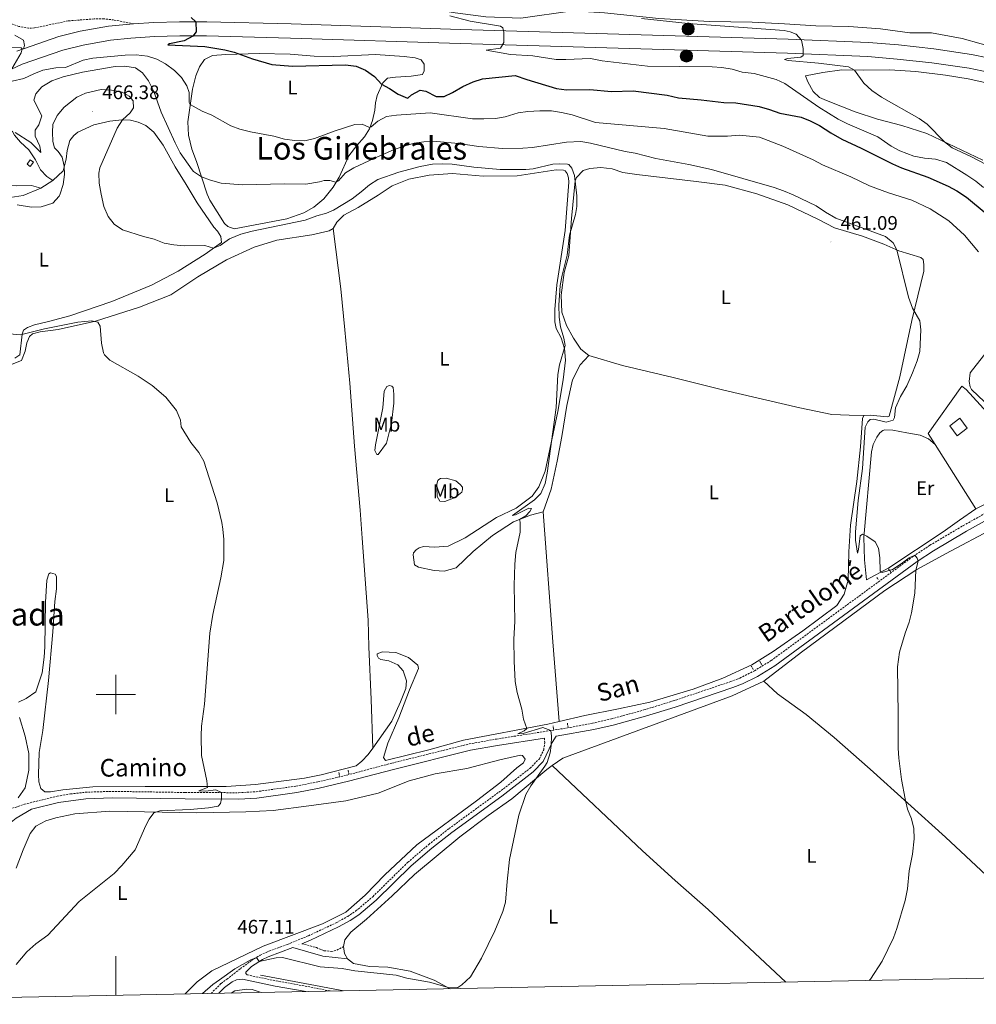
# Model space of a CAD drawing. Units: metres. Extents: x 633991 to 638503, y 4722395 to 4725452.
# Drawn here: x 636951 to 637438, y 4722842 to 4723343 of the extents above; entities that cross this region are included whole.
import ezdxf
from ezdxf.enums import TextEntityAlignment as Align

# ---------------------------------------------------------------- set-up
doc = ezdxf.new("R2010")
doc.units = ezdxf.units.M
doc.header["$MEASUREMENT"] = 0
doc.linetypes.add('TRAZOS', pattern=[0.75, 0.5, -0.25])
doc.linetypes.add('TRAZOSX2', pattern=[1.5, 1, -0.5])
for name, color, linetype, lineweight in [('Carátula', 7, 'Continuous', 5), ('Level 15', 1, 'Continuous', 0), ('Level 16', 5, 'Continuous', 0), ('Level 20', 19, 'Continuous', 0), ('Level 21', 1, 'TRAZOS', 0), ('Level 36', 92, 'Continuous', 0), ('Level 37', 92, 'Continuous', 0), ('Level 4', 36, 'Continuous', 30), ('Level 41', 39, 'Continuous', 0), ('Level 44', 19, 'Continuous', 0), ('Level 45', 7, 'Continuous', 0), ('Level 5', 36, 'Continuous', 0), ('Level 52', 1, 'Continuous', 13), ('Level 54', 13, 'Continuous', 0), ('Level 61', 19, 'Continuous', 0), ('Level 63', 7, 'Continuous', 0), ('Level 7', 19, 'Continuous', 0)]:
    doc.layers.add(name, color=color, linetype=linetype, lineweight=lineweight)
doc.styles.add('Arial', font='ARIAL.TTF', dxfattribs={"height": 0.2})

# ---------------------------------------------------------------- blocks, each defined once
blk = doc.blocks.new('5HITCA')
at = {"layer": 'Carátula', "linetype": 'Continuous', "lineweight": 5}
h = blk.add_hatch(color=1, dxfattribs=at)
edge = h.paths.add_edge_path()
edge.add_arc((0, 0), 3.1, 0.0011, 360.0011)
at = {"layer": 'Carátula', "color": 250, "linetype": 'Continuous', "lineweight": 5}
blk.add_circle((0, 0, 0), 3.1, dxfattribs=at)
blk = doc.blocks.new('5PATER')
at = {"layer": 'Carátula', "linetype": 'Continuous', "lineweight": 5}
h = blk.add_hatch(color=250, dxfattribs=at)
edge = h.paths.add_edge_path()
edge.add_ellipse((0, 0), major_axis=(-1.33, -1.34), ratio=0.999422, start_angle=0, end_angle=360)

msp = doc.modelspace()

# ---------------------------------------------------------------- linework, layer by layer
at = {"layer": 'Level 15', "color": 1, "linetype": 'Continuous', "lineweight": 0}
msp.add_polyline3d([(636954.8, 4723269.9, 464.17), (636956.42, 4723272.09, 464.17), (636958.03, 4723270.89, 464.17), (636956.42, 4723268.71, 464.17), (636954.8, 4723269.9, 464.17)], dxfattribs=at)
at = {"layer": 'Level 15', "linetype": 'Continuous', "lineweight": 13}
msp.add_polyline3d([(637424.25, 4723136.68, 459.44), (637429.33, 4723140.57, 459.44), (637433.13, 4723135.61, 459.44), (637428.04, 4723131.72, 459.44), (637424.25, 4723136.68, 459.44)], dxfattribs=at)
at = {"layer": 'Level 16', "color": 5, "linetype": 'Continuous', "lineweight": 0, "ltscale": 0.5}
msp.add_line((637073.54, 4722857.11, 463.12), (637116.06, 4722849.2, 460.24), dxfattribs=at)
at = {"layer": 'Level 16', "color": 1, "linetype": 'Continuous', "lineweight": 13, "ltscale": 0.5}
msp.add_polyline3d([(637416.8, 4723127.3, 457.81), (637413.24, 4723132.86, 459.12), (637430.37, 4723156.95, 458.91), (637432.64, 4723155.19, 458.91)], dxfattribs=at)
at = {"layer": 'Level 20', "color": 19, "linetype": 'Continuous', "lineweight": 0, "ltscale": 0.5}
msp.add_line((637437.6, 4723094.5, 457.97), (637416.8, 4723127.3, 457.81), dxfattribs=at)
msp.add_polyline3d([(637432.64, 4723155.19, 457.39), (637448.63, 4723137.79, 456.44), (637466.76, 4723111.84, 456.18), (637447.38, 4723099.44, 457.18), (637437.6, 4723094.5, 457.97)], dxfattribs=at)
at = {"layer": 'Level 21', "color": 1, "linetype": 'TRAZOS', "lineweight": 0}
for p, q in [((637393.17, 4723063.89, 460.26), (637394.41, 4723062.24, 460.26)), ((637387.16, 4723059.51, 460.34), (637388.04, 4723058.31, 460.34)), ((637324.32, 4723012.73, 462.44), (637323.25, 4723014.57, 462.44)), ((637327.58, 4723016.93, 462.44), (637328.59, 4723015.23, 462.34)), ((637222.64, 4722982.15, 465.07), (637222.54, 4722984, 464.86)), ((637229.72, 4722985.43, 464.76), (637230.09, 4722983.52, 464.76)), ((637113.45, 4722960.29, 468.54), (637113.78, 4722958.41, 468.54)), ((637118.14, 4722961.48, 468.49), (637118.54, 4722959.67, 468.49))]:
    msp.add_line(p, q, dxfattribs=at)
at = {"layer": 'Level 21', "color": 19, "linetype": 'TRAZOSX2', "lineweight": 0}
for points in [[(637008.98, 4723341.34, 451.76), (636998.85, 4723343.33, 452.12), (636993.89, 4723343.87, 452.35), (636988.88, 4723343.83, 452.63), (636975.71, 4723342.85, 453.36), (636958.63, 4723339.23, 454.54), (636955.61, 4723339.15, 454.65), (636950.68, 4723339.99, 454.65), (636945.48, 4723341.91, 454.63), (636935.83, 4723347.48, 453.47), (636921.73, 4723356.49, 452.01), (636901.88, 4723369.36, 451.12)], [(636947.32, 4722942.08, 472.95), (636953.42, 4722944.18, 472.72), (636970.09, 4722948.2, 472.08), (636976.97, 4722949.38, 471.85), (636984.49, 4722950.25, 471.59), (636998.02, 4722950.71, 471.17), (637035.28, 4722950.12, 470.58), (637062.38, 4722950.01, 469.74), (637071.36, 4722950.53, 469.47), (637091.59, 4722953.35, 468.9), (637102.77, 4722955.55, 468.58), (637117.63, 4722959.01, 468.16), (637140.38, 4722965.06, 467.18), (637179.75, 4722974.82, 466.01), (637193.66, 4722977.32, 465.7), (637229.74, 4722982.99, 464.8), (637242.47, 4722985.36, 464.55), (637252.22, 4722987.61, 464.33), (637268.62, 4722992.12, 463.91), (637283.54, 4722996.72, 463.45), (637312.82, 4723006.57, 462.5), (637317.48, 4723008.38, 462.43), (637324.89, 4723012.09, 462.34), (637333.43, 4723017.29, 461.96), (637405.85, 4723070.43, 460.03), (637414.21, 4723075.92, 459.76), (637431.13, 4723085.94, 458.86), (637449.16, 4723096.03, 457.49)], [(637048.49, 4722847.86, 463.11), (637053.55, 4722852.98, 463.53), (637056.46, 4722855.08, 463.69), (637063.34, 4722860.48, 463.9), (637069.16, 4722864.71, 464.63), (637073.39, 4722867.32, 465.27), (637076.47, 4722868.77, 465.69), (637087.17, 4722872.78, 466.74), (637097.97, 4722877.2, 467.37), (637112.16, 4722883.83, 467.45), (637117.97, 4722887.09, 467.53), (637122.14, 4722889.85, 467.47), (637130.72, 4722897.1, 467.17), (637148.55, 4722914.6, 466.44), (637159.19, 4722923.65, 465.96), (637169.5, 4722931.76, 465.58), (637194.82, 4722950.24, 465.26), (637210.73, 4722962.49, 465.05), (637215.46, 4722967.28, 465.05), (637217.67, 4722971.8, 465.05), (637218.19, 4722975.5, 465.05), (637218.06, 4722977.84, 465.1)], [(637094.55, 4722873.17, 467.12), (637102.05, 4722871.18, 466.91), (637105.88, 4722869.62, 466.85), (637109.52, 4722869.21, 466.91), (637112.44, 4722869.87, 466.91), (637115.77, 4722871.67, 466.73)], [(637066.78, 4722857.28, 463.66), (637081.5, 4722854.22, 463.02), (637096.23, 4722851.62, 461.84), (637109.25, 4722849.06, 460.96)]]:
    msp.add_polyline3d(points, dxfattribs=at)
at = {"layer": 'Level 21', "color": 19, "linetype": 'Continuous', "lineweight": 13}
for points in [[(637008.98, 4723341.34, 451.76), (636996.18, 4723340.09, 452.26), (636981.81, 4723337.54, 453.08), (636970.93, 4723334.86, 453.74), (636953.04, 4723328.69, 455.04)], [(637451.96, 4723322.38, 437.22), (637435.38, 4723325.78, 437.64), (637416.13, 4723328.63, 437.88), (637398.17, 4723330.58, 438.46), (637383.01, 4723331.81, 438.79), (637342.06, 4723333.56, 440.26), (637175.31, 4723338.49, 445.77), (637089.1, 4723341.3, 448.15), (637046.27, 4723342.43, 449.71), (637032.43, 4723342.44, 450.45), (637019.3, 4723342.01, 451.27), (637008.98, 4723341.34, 451.76)], [(637450.35, 4723315.38, 436.97), (637434.13, 4723318.7, 437.31), (637415.22, 4723321.51, 437.72), (637397.49, 4723323.43, 438.46), (637382.57, 4723324.63, 438.79), (637341.8, 4723326.38, 440.26), (637175.09, 4723331.31, 445.77), (637088.89, 4723334.12, 448.15), (637046.17, 4723335.25, 449.71), (637032.55, 4723335.26, 450.29), (637019.65, 4723334.83, 450.86), (637007.57, 4723334.05, 451.27), (636997.18, 4723332.97, 451.85), (636983.3, 4723330.51, 452.59), (636972.96, 4723327.96, 453.08), (636952.23, 4723320.81, 454.56), (636941.47, 4723315.76, 455.13), (636931.79, 4723310.53, 455.87), (636921.01, 4723303.92, 456.53), (636910.92, 4723297.06, 457.43), (636901.82, 4723290.15, 458.26), (636895.22, 4723284.33, 458.75)], [(636953.04, 4723328.69, 455.04), (636949.53, 4723327.48, 455.3)]]:
    msp.add_polyline3d(points, dxfattribs=at)
at = {"layer": 'Level 21', "color": 19, "linetype": 'Continuous', "lineweight": 0}
for points in [[(636948.53, 4723335.63, 454.84), (636952.98, 4723333.01, 454.89), (636953.46, 4723330.29, 454.89), (636953.04, 4723328.69, 455.04)], [(637094.55, 4722873.17, 467.12), (637098.94, 4722874.97, 467.37), (637113.27, 4722881.67, 467.45), (637119.24, 4722885.02, 467.53), (637123.6, 4722887.9, 467.47), (637132.36, 4722895.3, 467.17), (637150.19, 4722912.81, 466.44), (637160.73, 4722921.77, 465.96), (637170.97, 4722929.82, 465.58), (637196.29, 4722948.3, 465.26), (637212.34, 4722960.67, 465.05), (637217.47, 4722965.86, 465.05), (637222.06, 4722975.65, 464.94), (637224.07, 4722978.87, 464.97), (637243.14, 4722982.15, 464.55), (637253.02, 4722984.43, 464.33), (637269.54, 4722988.97, 463.91), (637284.55, 4722993.6, 463.45), (637313.95, 4723003.49, 462.5), (637318.81, 4723005.39, 462.43), (637326.48, 4723009.22, 462.34), (637335.26, 4723014.56, 461.96), (637407.72, 4723067.74, 460.03), (637415.95, 4723073.14, 459.76), (637432.77, 4723083.1, 458.86), (637450.73, 4723093.15, 457.49)], [(636927.49, 4722862.97, 471.75), (636930.41, 4722870.35, 472.07), (636933.4, 4722883.66, 472.53), (636938.24, 4722924.37, 473.08), (636940.61, 4722928.75, 473.08), (636944.25, 4722933.01, 473.08), (636949.24, 4722937.11, 473.06), (636957.06, 4722941.69, 472.61), (636970.75, 4722944.99, 472.08), (636984.73, 4722946.98, 471.59), (636998.05, 4722947.43, 471.17), (637035.25, 4722946.84, 470.58), (637062.47, 4722946.73, 469.74), (637071.68, 4722947.26, 469.47), (637092.13, 4722950.12, 468.9), (637103.46, 4722952.34, 468.58), (637118.42, 4722955.83, 468.16), (637141.2, 4722961.88, 467.18), (637180.44, 4722971.61, 466.01), (637194.2, 4722974.09, 465.7), (637218.06, 4722977.84, 465.1)], [(637117.79, 4722865.47, 466.84), (637105.31, 4722866.85, 466.73), (637089.95, 4722871.29, 466.85), (637077.42, 4722866.53, 465.69), (637074.55, 4722865.18, 465.27), (637069.02, 4722861.61, 464.44), (637066.07, 4722858.63, 463.97), (637066.08, 4722857.92, 463.86), (637066.78, 4722857.28, 463.66)], [(637052.3, 4722847.94, 463.28), (637055.29, 4722850.95, 463.53), (637059.14, 4722853.72, 463.76), (637061.39, 4722854.71, 463.76), (637064.4, 4722855.05, 463.76), (637081, 4722851.6, 463.02), (637095.74, 4722849, 461.84), (637096.7, 4722848.81, 461.77)]]:
    msp.add_polyline3d(points, dxfattribs=at)
at = {"layer": 'Level 36', "color": 92, "linetype": 'Continuous', "lineweight": 0}
msp.add_line((636961.83, 4723257.74, 464.33), (636967.96, 4723261.57, 464.49), dxfattribs=at)
for points in [[(637449.91, 4723328.44, 435.99), (637430.59, 4723333.85, 436.24), (637414.96, 4723336.69, 436.49), (637403.89, 4723336.73, 436.81), (637389.07, 4723338.83, 437.14), (637372.93, 4723340.04, 437.14), (637356.15, 4723340.25, 437.8), (637340.22, 4723341.31, 437.8), (637323.83, 4723342.17, 438.54), (637302.12, 4723342.59, 439.12), (637276.22, 4723344.13, 439.44), (637248.55, 4723346.93, 440.27), (637232.38, 4723347.96, 441.33), (637206.08, 4723344.16, 442.98), (637188.3, 4723344.84, 443.8), (637172.57, 4723346.98, 444.29), (637161.23, 4723348.76, 444.29), (637148.65, 4723352.72, 443.88), (637108.5, 4723359.04, 443.06), (637077.81, 4723362.06, 443.72), (637075.18, 4723363.15, 443.72), (637074.73, 4723363.67, 443.72)], [(637046.36, 4723254.68, 461.07), (637040.94, 4723271.19, 459.07), (637038.61, 4723277.61, 458.5), (637036.91, 4723284.65, 457.81), (637036.67, 4723291.44, 456.71), (637037.71, 4723299.84, 455.13), (637039.05, 4723308.11, 453.19), (637040.63, 4723314.83, 452.34), (637042.54, 4723319.38, 451.5), (637045.03, 4723323.15, 451.08), (637049.14, 4723325.17, 450.71), (637055.86, 4723325.75, 450.45), (637072.85, 4723326.27, 449.4), (637088.74, 4723325.92, 448.98), (637100.87, 4723324.88, 449.19), (637110.84, 4723324.71, 448.87), (637132.09, 4723325.7, 448.35), (637146.65, 4723324.66, 446.77), (637152.35, 4723324.04, 446.77), (637155.26, 4723323.08, 446.77), (637156.88, 4723320.75, 446.82), (637156.93, 4723317.39, 446.93), (637155.96, 4723315.49, 447.03), (637150.21, 4723314.65, 447.14), (637142.31, 4723314.15, 447.77), (637138.28, 4723313.68, 448.77), (637135.83, 4723311.35, 449.5), (637133.01, 4723304.88, 451.5), (637132.09, 4723301.09, 452.45), (637131.75, 4723297.38, 453.34), (637130.62, 4723292.22, 454.39), (637129.11, 4723287.95, 455.03), (637126.56, 4723283.87, 455.66), (637122.56, 4723279.36, 456.23), (637118.5, 4723274.18, 457.34), (637113.56, 4723263.36, 459.34), (637110.52, 4723258.26, 460.34), (637105.74, 4723252.26, 461.65), (637100.76, 4723248, 462.39), (637095.56, 4723245.09, 462.91), (637086.99, 4723242.02, 463.23), (637060.15, 4723236.97, 463.6), (637057, 4723238.23, 463.39), (637055.19, 4723239.78, 463.44), (637047.72, 4723251.61, 461.6), (637046.36, 4723254.68, 461.07)], [(637441.08, 4723272, 439.4), (637412.65, 4723285.5, 440.29), (637399.83, 4723289.63, 440.66), (637387.49, 4723292.8, 441.03), (637376.16, 4723296.62, 441.61), (637361.62, 4723302.27, 442.61), (637358.03, 4723303.79, 442.61), (637354.75, 4723306.87, 442.61), (637352.04, 4723311.87, 442.4), (637350.95, 4723314.95, 442.14), (637359.71, 4723316.64, 441.4)], [(637359.71, 4723316.64, 441.4), (637369.45, 4723317.88, 440.66), (637380.62, 4723317.79, 439.51), (637393.64, 4723317.87, 438.56), (637407.05, 4723317.15, 438.03), (637422.13, 4723315.18, 437.46), (637433.6, 4723313.35, 437.19), (637448.16, 4723310.05, 436.88)], [(636967.96, 4723261.57, 464.49), (636973.1, 4723266.6, 464.8), (636974.65, 4723272.39, 465.33), (636975.25, 4723276.84, 465.54), (636976.62, 4723281.88, 465.86), (636978.56, 4723284.47, 466.01), (636980.68, 4723286.25, 466.07), (636988.8, 4723289.95, 466.22), (636996.85, 4723291.83, 465.96), (637003.1, 4723292.44, 465.07), (637007.51, 4723292.38, 464.07), (637011.4, 4723291.27, 463.49), (637015.19, 4723289.65, 462.96), (637019.36, 4723286.15, 462.7), (637024.01, 4723279.52, 462.44), (637030.08, 4723268.62, 462.49), (637035.81, 4723259.63, 462.81), (637041.32, 4723250.29, 463.6), (637049.9, 4723237.88, 464.44), (637051.76, 4723235.86, 464.54), (637053.45, 4723233.02, 464.59), (637053.7, 4723230.03, 464.86), (637045.35, 4723224.11, 465.17), (637031.66, 4723215.53, 465.91), (637018.15, 4723208.38, 466.54), (636997.96, 4723199.94, 467.07), (636976.6, 4723192.75, 467.64), (636965.68, 4723189.91, 467.96), (636958.64, 4723188.08, 468.54), (636955.06, 4723186.81, 469.17), (636952.96, 4723185.36, 469.64), (636952.32, 4723183.47, 469.8), (636951.18, 4723172.91, 470.27), (636948.58, 4723171.22, 470.54)], [(636903.82, 4723277.62, 460.28), (636906.67, 4723280.16, 460.12), (636909.41, 4723281.25, 460.02), (636923.82, 4723281.04, 459.65), (636930.52, 4723282.77, 459.7), (636940.7, 4723284.25, 459.86), (636943.29, 4723285.98, 459.86), (636944.45, 4723287.14, 459.81), (636945.86, 4723287.5, 459.81), (636947.32, 4723286.55, 459.91), (636948.4, 4723284.65, 460.28), (636951.52, 4723281.1, 461.07), (636955.69, 4723277.13, 461.81), (636959.1, 4723272.2, 462.49), (636961.68, 4723267.09, 463.07), (636964.9, 4723263.68, 463.75), (636967.96, 4723261.57, 464.49)], [(636961.83, 4723257.74, 464.33), (636957, 4723259.01, 463.54), (636949.56, 4723258.85, 462.86), (636940.94, 4723259.28, 462.23), (636934.86, 4723260.7, 461.54), (636919.05, 4723265.79, 461.33), (636910.36, 4723270.39, 461.23), (636906.26, 4723271.94, 460.86)], [(637110.53, 4723237.2, 467.22), (637112.37, 4723240.46, 467.22), (637116.04, 4723243.99, 467.17), (637123.32, 4723247.91, 466.75), (637133.48, 4723254.1, 466.23), (637140.57, 4723258.86, 465.91), (637149.13, 4723262.34, 465.91), (637159.33, 4723264.25, 465.86), (637171.23, 4723265.16, 465.75), (637186.87, 4723263.73, 465.7), (637204.23, 4723263.95, 465.49), (637223.97, 4723267, 465.07), (637227.81, 4723266.9, 465.02), (637228.56, 4723266.5, 464.96), (637229.69, 4723265.14, 464.96), (637230.27, 4723262.93, 464.96), (637230.4, 4723260.75, 465.02), (637228.52, 4723236.08, 465.49), (637224.43, 4723208.45, 465.59), (637223.26, 4723195.87, 465.49), (637223.26, 4723189.71, 465.44), (637224.09, 4723186.33, 465.44), (637226.52, 4723181.52, 465.28), (637228.23, 4723176.1, 465.02), (637228.73, 4723170.18, 464.91), (637227.65, 4723160.17, 464.96), (637224.92, 4723143.97, 465.02), (637218.42, 4723113.7, 465.07), (637215.25, 4723105.68, 465.23), (637211.76, 4723100.87, 465.23), (637203.65, 4723094.85, 465.33), (637193.7, 4723090.11, 465.49), (637177.68, 4723079.71, 466.23), (637169.1, 4723075.5, 466.49), (637162.34, 4723074.95, 466.86), (637156.58, 4723075.29, 467.01), (637154.3, 4723074.72, 467.01), (637152.84, 4723073.68, 467.01), (637151.48, 4723072.08, 467.22), (637151.23, 4723071, 467.38), (637151.92, 4723066.03, 467.38), (637153.96, 4723064.88, 467.28), (637161.86, 4723063.16, 466.86), (637167.02, 4723062.84, 466.49), (637173.22, 4723064.53, 466.23), (637181.77, 4723072.71, 465.75), (637191.63, 4723080.95, 465.59), (637202.35, 4723087.86, 465.12), (637211.04, 4723091.27, 464.7), (637217.34, 4723092.92, 464.38)], [(637240.61, 4723172.46, 464.38), (637236.58, 4723175.83, 464.54), (637232.79, 4723181.29, 464.75), (637229.25, 4723187.76, 464.86), (637226.98, 4723194.52, 464.91), (637226.64, 4723203.3, 464.91), (637228.1, 4723214.7, 464.91), (637230.48, 4723223.49, 464.96), (637231.82, 4723242.22, 465.02), (637233.72, 4723261.37, 465.02), (637234.37, 4723263.07, 464.91), (637237.68, 4723266.62, 464.81), (637241.16, 4723267.79, 464.7), (637246.77, 4723268.18, 464.65), (637252.44, 4723267.6, 464.54), (637257.99, 4723265.74, 464.54), (637265, 4723264.65, 464.28), (637295.22, 4723261.04, 462.81), (637310.09, 4723259.16, 462.65), (637326.05, 4723254.85, 462.02), (637341.83, 4723249.25, 461.55), (637357.13, 4723241.96, 461.44), (637365.61, 4723237.49, 461.18), (637379.88, 4723233.32, 460.86), (637390.79, 4723229.19, 460.6), (637398.32, 4723225.78, 459.92), (637403.93, 4723224.12, 459.23), (637409.62, 4723222.36, 459.18), (637410.74, 4723221.41, 459.18), (637411.16, 4723218.79, 459.18), (637411.04, 4723215.39, 459.34), (637404.96, 4723190.38, 460.07), (637398.8, 4723161.64, 459.97), (637393.44, 4723141.59, 459.86), (637392.4, 4723141.3, 459.86), (637383.71, 4723142.2, 459.97), (637380.61, 4723141.98, 460.02)], [(636946.13, 4723252.87, 464.59), (636952.81, 4723254.02, 464.38), (636961.83, 4723257.74, 464.33)], [(636947.26, 4723168.14, 471.22), (636952.01, 4723170, 471.01), (636953.81, 4723174.71, 470.59), (636954.69, 4723178.9, 470.54), (636955.98, 4723182.25, 470.38), (636957.54, 4723183.52, 470.38), (636961.53, 4723184.5, 470.33), (636970.63, 4723185.76, 470.33), (636989.61, 4723190.01, 469.96), (637012.08, 4723197.11, 469.49), (637027.92, 4723203.43, 469.28), (637041.68, 4723212.51, 468.75), (637056.27, 4723221.23, 468.49), (637070.4, 4723227.62, 467.96), (637081.86, 4723231.28, 467.75), (637099.68, 4723233.99, 467.8), (637108.5, 4723235.95, 467.38), (637110.53, 4723237.2, 467.22)], [(637110.53, 4723237.2, 467.22), (637114.4, 4723206.47, 467.48), (637116.53, 4723185.67, 467.27), (637119.09, 4723158.52, 467.22), (637121.37, 4723126.41, 467.38), (637124.33, 4723093.75, 467.59), (637125.27, 4723079.56, 467.9), (637128.28, 4723037.84, 467.96), (637128.64, 4723024.18, 467.9), (637129.96, 4722997.38, 467.64), (637130.75, 4722972.73, 467.76)], [(637441.93, 4723148.87, 456.12), (637435.36, 4723155.22, 456.7), (637434.7, 4723156.52, 456.81), (637434.18, 4723159.31, 456.91), (637434.75, 4723163.73, 456.86), (637445.23, 4723177.19, 456.28)], [(637217.34, 4723092.92, 464.38), (637221.5, 4723104.47, 464.38), (637224.46, 4723118.72, 464.12), (637226.91, 4723131.28, 464.12), (637229.51, 4723147.14, 464.23), (637232.26, 4723160.14, 464.28), (637236.24, 4723167.78, 464.44), (637240.61, 4723172.46, 464.38)], [(637240.61, 4723172.46, 464.38), (637257.72, 4723167.36, 464.01), (637283.5, 4723161.42, 463.17), (637309.26, 4723154.84, 461.96), (637348.08, 4723145.82, 461.01), (637364.35, 4723142.59, 460.8), (637373.08, 4723142.23, 460.59), (637380.61, 4723141.98, 460.02)], [(637135.83, 4723145.87, 466.91), (637136.57, 4723154.39, 466.91), (637137.81, 4723156.84, 466.91), (637139.14, 4723157.33, 466.86), (637140.4, 4723156.91, 466.8), (637141.01, 4723156.18, 466.75), (637141.4, 4723152.89, 466.65), (637141.48, 4723148.32, 466.65), (637140.23, 4723138.06, 466.65), (637137.67, 4723127.96, 466.96), (637133.5, 4723122.1, 467.12), (637132.82, 4723122.09, 467.17), (637131.81, 4723124.13, 467.22), (637132.1, 4723127.13, 467.22), (637135.83, 4723145.87, 466.91)], [(637380.61, 4723141.98, 460.02), (637379.87, 4723140.39, 460.13), (637378.86, 4723126.07, 460.18), (637376.96, 4723108.37, 460.18), (637373.82, 4723086.21, 460.7), (637372.87, 4723072.59, 460.86), (637372.67, 4723058.22, 461.18), (637370.6, 4723051.08, 460.97), (637366.82, 4723045.3, 460.91), (637349.53, 4723032.33, 461.23), (637334.39, 4723021.95, 461.76), (637323.63, 4723015.17, 461.97), (637308.77, 4723008.26, 462.39), (637293.68, 4723002.63, 463.02), (637271.61, 4722996.11, 463.49), (637255.81, 4722992.68, 464.07), (637238.54, 4722989.34, 464.44), (637225.51, 4722986.22, 464.62)], [(637437.6, 4723094.5, 457.97), (637429.28, 4723088.78, 458.81), (637420.9, 4723082.82, 459.28), (637393.26, 4723064.39, 459.86), (637381.85, 4723058.28, 460.28), (637380.98, 4723068.49, 460.23), (637380.59, 4723080.1, 460.02), (637384.55, 4723123.45, 459.34), (637385.26, 4723127.26, 459.34), (637387.15, 4723131, 459.39), (637388.73, 4723133.11, 459.39), (637390.16, 4723134.31, 459.39), (637391.23, 4723134.76, 459.39), (637395.27, 4723134.6, 459.39), (637402.43, 4723133.2, 459.39), (637409.25, 4723132.03, 458.81), (637413.42, 4723130.11, 458.13), (637416.8, 4723127.3, 457.76)], [(637163.23, 4723104.95, 467.01), (637163.3, 4723106.97, 466.91), (637163.77, 4723108.87, 466.8), (637164.26, 4723109.48, 466.7), (637165.16, 4723110, 466.54), (637168.02, 4723110.05, 466.49), (637172.93, 4723108.72, 466.01), (637175.25, 4723106.8, 465.91), (637176.28, 4723105.47, 465.91), (637176.4, 4723104.3, 465.91), (637175.98, 4723102.91, 466.07), (637172.66, 4723100.3, 466.38), (637167.45, 4723098.22, 466.8), (637164.78, 4723098.32, 466.91), (637163.5, 4723100.82, 467.12), (637163.23, 4723104.95, 467.01)], [(637225.51, 4722986.22, 464.62), (637222.25, 4723026.73, 464.36), (637217.34, 4723092.92, 464.38)], [(637329.62, 4723006.78, 461.84), (637348.83, 4723021.57, 461.42), (637391.19, 4723052.96, 460.26), (637407.47, 4723063.7, 459.89), (637424.65, 4723072.96, 459.58), (637444.54, 4723083.42, 459)], [(637130.75, 4722972.73, 467.76), (637128.37, 4722969.38, 467.8), (637125.13, 4722966, 467.8), (637122.2, 4722963.73, 467.8), (637104.47, 4722959.1, 467.91), (637095.95, 4722957.47, 468.17), (637071, 4722954.2, 469.12), (637056.14, 4722953.15, 469.8), (637014.84, 4722953.11, 470.85), (636988.32, 4722953.05, 472.11), (636973.03, 4722951.55, 472.75), (636966.66, 4722950.54, 473.01), (636963.9, 4722950.52, 473.06), (636961.75, 4722952.24, 473.11), (636960.79, 4722955.49, 473.11), (636960.65, 4722959.36, 473.11), (636961.04, 4722970.43, 472.85), (636962.74, 4722981.64, 472.96), (636965.79, 4723007.2, 472.9), (636967.91, 4723031.97, 472.8), (636968.87, 4723047.4, 472.59), (636969.7, 4723053.71, 472.48), (636969.84, 4723060.07, 472.48), (636969.18, 4723061.21, 472.64), (636966.64, 4723061.87, 472.75), (636965.84, 4723061.49, 472.8), (636964.85, 4723058.27, 472.85), (636964.19, 4723047.06, 473.01), (636963.76, 4723024.2, 473.01), (636963.48, 4723018.97, 473.01), (636962.43, 4723010.95, 473.01), (636959.32, 4723001.4, 473.32), (636954.26, 4722997.99, 473.74), (636950.52, 4722996.14, 474.06)], [(637225.51, 4722986.22, 464.62), (637219.76, 4722984.85, 464.7), (637176.91, 4722976.81, 466.07), (637159.23, 4722971.84, 466.49), (637137.17, 4722966.43, 466.8), (637136.23, 4722967.97, 466.8), (637138.44, 4722975.17, 466.8), (637143.88, 4722988.05, 466.65), (637149.43, 4723002.34, 466.44), (637153.97, 4723013.22, 466.7), (637153.67, 4723014.97, 466.75), (637148.86, 4723018.79, 466.86), (637142.49, 4723021.45, 467.07), (637135.62, 4723021.77, 467.49), (637133.01, 4723020.65, 467.54), (637132.89, 4723019.88, 467.59), (637133.59, 4723018.44, 467.65), (637134.78, 4723017.79, 467.7), (637138.89, 4723017.11, 467.75), (637143.37, 4723015.03, 467.7), (637146.11, 4723011.98, 467.65), (637147.94, 4723007.03, 467.54), (637147.54, 4723003.05, 467.54), (637144.82, 4722996.28, 467.38), (637140.47, 4722986.38, 467.59), (637130.75, 4722972.73, 467.76)], [(637329.62, 4723006.78, 461.84), (637313.56, 4722999.28, 462.32), (637227.45, 4722967.61, 464.68), (637222.05, 4722963.83, 464.85)], [(637329.62, 4723006.78, 461.84), (637336.69, 4723000.4, 461.68), (637351.14, 4722989.8, 461.68), (637365.4, 4722978.09, 461.1), (637383.87, 4722962, 460.42), (637422.07, 4722927.32, 459.53), (637450.68, 4722900.67, 458.42), (637466.24, 4722885.71, 458.26), (637481.26, 4722870.71, 458.16), (637491.96, 4722858.7, 458.21)], [(636950.89, 4722988.27, 474.38), (636953.77, 4722978.8, 474.32), (636955.74, 4722969.91, 474.22), (636955.74, 4722961.53, 474.17), (636953.87, 4722952.55, 474.11), (636950.35, 4722947.34, 474.11)], [(636949.32, 4722911.6, 471.25), (636952.77, 4722920.98, 471.36), (636956.44, 4722929.19, 471.36), (636959.34, 4722932.91, 471.36), (636964.41, 4722935.72, 471.36), (636969.36, 4722937.31, 471.25), (636979.09, 4722939.32, 470.83), (636996.9, 4722940.63, 470.15), (637041.18, 4722939.77, 469.62), (637066.07, 4722940.35, 469.36), (637080.1, 4722940.95, 468.68), (637098.24, 4722943.27, 468.31), (637117.01, 4722945.93, 467.57), (637133.47, 4722949.74, 467.1), (637149.28, 4722956.06, 466.63), (637162.52, 4722959.57, 465.89), (637178.53, 4722962.33, 465.79), (637195.32, 4722966.74, 465.42), (637205.95, 4722969.07, 465.26), (637206.86, 4722968.99, 465.21), (637208.2, 4722967.16, 465.21), (637207.36, 4722965.26, 465.21), (637203.97, 4722962.64, 465.26), (637195.91, 4722955.38, 465.58), (637183.55, 4722945.82, 466.05), (637153.05, 4722923.5, 466.47), (637136.78, 4722908.29, 467), (637126.75, 4722897.83, 467.21), (637116.93, 4722889.19, 467.47), (637105.18, 4722883.27, 467.42), (637074.91, 4722871.84, 467.73), (637048.83, 4722859.42, 467.47), (637041.35, 4722853.71, 467.68), (637035.31, 4722847.6, 467.68)], [(637222.05, 4722963.83, 464.85), (637219.19, 4722961.82, 464.94), (637201.53, 4722946.92, 465.16), (637189.42, 4722938.44, 465.42), (637174.93, 4722927.6, 465.52), (637151.85, 4722908.34, 465.94), (637140.62, 4722897.59, 466.26), (637127.45, 4722885.62, 466.42), (637119.52, 4722879.07, 466.63), (637116.52, 4722875.21, 466.68), (637115.77, 4722871.67, 466.73)], [(637340.88, 4722853.63, 460.58), (637301.31, 4722890.63, 461.52), (637284.51, 4722905.27, 462), (637267.93, 4722920.51, 463.21), (637222.05, 4722963.83, 464.85)], [(637115.77, 4722871.67, 466.73), (637116.27, 4722868.17, 466.79), (637117.79, 4722865.47, 466.84)], [(637117.79, 4722865.47, 466.84), (637120.89, 4722863.1, 466.84), (637128.96, 4722861.52, 466.57), (637138.39, 4722861.2, 466.52), (637149.73, 4722859.17, 465.94), (637161.86, 4722854.55, 465.37), (637170.11, 4722850.26, 465.02)], [(637058.73, 4722848.07, 462.07), (637060.46, 4722849.1, 462.15), (637066.59, 4722850.07, 462.15), (637069.34, 4722849.81, 462.15), (637074, 4722848.37, 461.93)]]:
    msp.add_polyline3d(points, dxfattribs=at)
at = {"layer": 'Level 4', "color": 36, "linetype": 'Continuous', "lineweight": 30}
msp.add_polyline3d([(637038.35, 4723344.54, 450.01), (637040.66, 4723342.43, 450.01), (637040.76, 4723337.27, 450.01), (637039.13, 4723335.04, 450.01), (637034.67, 4723332.75, 450.01), (637027.34, 4723331.13, 450.01), (637026.49, 4723330.58, 450.01), (637045.23, 4723329.76, 450.01), (637055.4, 4723328.09, 450.01), (637060.24, 4723326.87, 450.01), (637069.59, 4723323.55, 450.01), (637079.28, 4723320.69, 450.01), (637089.82, 4723319.79, 450.01), (637116.91, 4723320.41, 450.01), (637122.31, 4723319.74, 450.01), (637126.94, 4723317.78, 450.01), (637131.59, 4723314.59, 450.01), (637135.1, 4723310.62, 450.01), (637139.28, 4723308.48, 450.01), (637143.61, 4723305.51, 450.01), (637148.34, 4723303.57, 450.01), (637148.75, 4723303.63, 450.01), (637150.45, 4723305.22, 450.01), (637154.85, 4723307.66, 450.01), (637157.64, 4723307.03, 450.01), (637162.9, 4723304.43, 450.01), (637167.05, 4723304.36, 450.01), (637171.35, 4723306.4, 450.01), (637176.57, 4723309.42, 450.01), (637181.79, 4723311.74, 450.01), (637186.54, 4723313.34, 450.01), (637203.2, 4723315.1, 450.01), (637209.02, 4723313, 450.01), (637224.11, 4723308.49, 450.01), (637229.32, 4723307.74, 450.01), (637241.23, 4723307.9, 450.01), (637252.23, 4723306.95, 450.01), (637263.26, 4723307.32, 450.01), (637280.42, 4723304.99, 450.01), (637286.29, 4723303.63, 450.01), (637297.8, 4723302.74, 450.01), (637309.29, 4723301.34, 450.01), (637315.44, 4723301.1, 450.01), (637327.31, 4723299.22, 450.01), (637332.56, 4723297.8, 450.01), (637337.74, 4723295.88, 450.01), (637348.67, 4723293.83, 450.01), (637353.34, 4723292.04, 450.01), (637358.07, 4723289.67, 450.01), (637363.7, 4723285.79, 450.01), (637369.35, 4723282.6, 450.01), (637379.28, 4723277.99, 450.01), (637395.07, 4723270.01, 450.01), (637399.69, 4723268.09, 450.01), (637413.15, 4723263.36, 450.01), (637423.51, 4723258.69, 450.01), (637427.92, 4723256.34, 450.01), (637432.79, 4723253.16, 450.01), (637442.78, 4723244.88, 450.01)], dxfattribs=at)
at = {"layer": 'Level 5', "color": 36, "linetype": 'Continuous', "lineweight": 0}
for points in [[(637169.93, 4723345.37, 445.01), (637180.21, 4723342.71, 445.01), (637195.68, 4723340.13, 445.01), (637196.82, 4723339.32, 445.01), (637197.35, 4723337.17, 445.01), (637197.44, 4723331.85, 445.01), (637195.71, 4723328.99, 445.01), (637188.48, 4723327.98, 445.01), (637200.7, 4723325.72, 445.01), (637212.12, 4723325.07, 445.01), (637224.02, 4723323.24, 445.01), (637229.02, 4723323.15, 445.01), (637241.41, 4723323.66, 445.01), (637247.49, 4723322.44, 445.01), (637270.55, 4723319.85, 445.01), (637303.32, 4723319.45, 445.01), (637308.31, 4723319.07, 445.01), (637313.6, 4723318.3, 445.01), (637318.61, 4723316.82, 445.01), (637324.73, 4723316.09, 445.01), (637335.88, 4723312.93, 445.01), (637340.45, 4723310.9, 445.01), (637357.65, 4723298.87, 445.01), (637367.49, 4723292.85, 445.01), (637372.22, 4723290.37, 445.01), (637387.65, 4723283.82, 445.01), (637394.43, 4723279.08, 445.01), (637398.82, 4723276.69, 445.01), (637406.01, 4723274.02, 445.01), (637411.47, 4723272.9, 445.01), (637417.02, 4723272.51, 445.01), (637422.71, 4723270.69, 445.01), (637433.02, 4723264.26, 445.01), (637437.48, 4723261.21, 445.01), (637441.37, 4723258.06, 445.01)], [(637267.47, 4723344, 440.01), (637291.19, 4723341.59, 440.01), (637340.05, 4723337.92, 440.01), (637343, 4723337.33, 440.01), (637346.12, 4723336, 440.01), (637348.78, 4723333.09, 440.01), (637349.66, 4723328.74, 440.01), (637349.66, 4723325.29, 440.01), (637348.49, 4723324.38, 440.01), (637341.72, 4723323.68, 440.01), (637340.16, 4723323.17, 440.01), (637341.98, 4723322.61, 440.01), (637357.56, 4723321.38, 440.01), (637372.71, 4723319.46, 440.01), (637375.76, 4723317.83, 440.01), (637380.48, 4723311.12, 440.01), (637384.56, 4723307.45, 440.01), (637389.63, 4723304.01, 440.01), (637408.72, 4723293.22, 440.01), (637412.73, 4723290.23, 440.01), (637421.59, 4723281.25, 440.01), (637425.55, 4723278.19, 440.01), (637434.99, 4723273.79, 440.01), (637450.25, 4723265.87, 440.01)], [(636946.27, 4723329.49, 455.01), (636951.75, 4723329.18, 455.01), (636952.3, 4723328.65, 455.01), (636951.85, 4723326.57, 455.01), (636947.07, 4723318.42, 455.01)], [(636947.27, 4723312.12, 455.01), (636953.14, 4723313.59, 455.01), (636958.16, 4723315.96, 455.01), (636962.85, 4723317.69, 455.01), (636969.42, 4723319, 455.01), (636974.42, 4723319.1, 455.01), (636983.3, 4723322.92, 455.01), (636988.21, 4723323.87, 455.01), (637004.64, 4723325.38, 455.01), (637010.35, 4723325.49, 455.01), (637016.04, 4723324.8, 455.01), (637020.85, 4723323.43, 455.01), (637025.25, 4723321.05, 455.01), (637029.89, 4723317.65, 455.01), (637033.42, 4723314.1, 455.01), (637036.07, 4723309.86, 455.01), (637037.26, 4723306.33, 455.01), (637037.27, 4723301.24, 455.01), (637037.79, 4723300.35, 455.01), (637043.96, 4723296.93, 455.01), (637048.82, 4723294.77, 455.01), (637058.41, 4723289.41, 455.01), (637063.13, 4723287.75, 455.01), (637068.56, 4723286.34, 455.01), (637080.44, 4723284.13, 455.01), (637085.85, 4723282.59, 455.01), (637090.98, 4723282.03, 455.01), (637096.17, 4723281.87, 455.01), (637101.06, 4723282.94, 455.01), (637111.6, 4723286.95, 455.01), (637121.62, 4723290.04, 455.01), (637125.23, 4723290.19, 455.01), (637129.05, 4723288.63, 455.01), (637129.96, 4723288.92, 455.01), (637133.3, 4723291.88, 455.01), (637137.76, 4723294.15, 455.01), (637142.78, 4723294.79, 455.01), (637159.86, 4723295.98, 455.01), (637181.43, 4723293.02, 455.01), (637187.24, 4723292.93, 455.01), (637193.14, 4723293.13, 455.01), (637198.07, 4723293.95, 455.01), (637204.61, 4723295.96, 455.01), (637209.55, 4723296.76, 455.01), (637215.71, 4723297.13, 455.01), (637221.72, 4723297, 455.01), (637226.67, 4723296.27, 455.01), (637232.13, 4723295.02, 455.01), (637244.11, 4723291.06, 455.01), (637278.92, 4723288.08, 455.01), (637301.12, 4723284.09, 455.01), (637311.21, 4723284.13, 455.01), (637317.29, 4723284.65, 455.01), (637327.51, 4723283.6, 455.01), (637339.41, 4723279.06, 455.01), (637354.74, 4723272.1, 455.01), (637359.49, 4723269.59, 455.01), (637374, 4723263.43, 455.01), (637383.5, 4723258.88, 455.01), (637393.14, 4723255.29, 455.01)], [(636948.77, 4723286, 460.01), (636956.66, 4723280.99, 460.01), (636961.73, 4723275.9, 460.01), (636961.22, 4723279.04, 460.01), (636958.84, 4723284.12, 460.01), (636958.98, 4723287.27, 460.01), (636960.85, 4723290, 460.01), (636962.23, 4723294.52, 460.01), (636958.22, 4723302.42, 460.01), (636959.22, 4723305.78, 460.01), (636962.36, 4723309.35, 460.01), (636967.4, 4723312.32, 460.01), (636973.24, 4723314.3, 460.01), (636982.97, 4723316.81, 460.01), (636999.62, 4723319.55, 460.01), (637004.62, 4723319.72, 460.01), (637009.99, 4723319.02, 460.01), (637013.56, 4723316.44, 460.01), (637016.52, 4723312.4, 460.01), (637019.23, 4723306.96, 460.01), (637023.09, 4723296.45, 460.01), (637030.12, 4723280.8, 460.01), (637032.76, 4723275.7, 460.01), (637038.81, 4723267.07, 460.01), (637039.48, 4723266.25, 460.01), (637043.49, 4723263.43, 460.01), (637048.19, 4723261.72, 460.01), (637053.61, 4723260.29, 460.01), (637064.34, 4723259.41, 460.01), (637085.79, 4723259.9, 460.01), (637096.56, 4723259.81, 460.01), (637103.65, 4723260.88, 460.01), (637105.98, 4723261.63, 460.01), (637108.84, 4723261.6, 460.01), (637111.92, 4723260.81, 460.01), (637113.18, 4723261.48, 460.01), (637116.88, 4723265.45, 460.01), (637121.13, 4723268.07, 460.01), (637131.32, 4723272.74, 460.01), (637141.32, 4723277.13, 460.01), (637146.02, 4723278.83, 460.01), (637151.77, 4723280.53, 460.01), (637156.72, 4723281.25, 460.01), (637163.36, 4723281.42, 460.01), (637174.32, 4723280.38, 460.01), (637184.64, 4723278.92, 460.01), (637196.64, 4723277.9, 460.01), (637207.03, 4723278.02, 460.01), (637212.02, 4723278.43, 460.01), (637229.29, 4723281.08, 460.01), (637236.51, 4723281.47, 460.01), (637241.43, 4723280.57, 460.01), (637259.19, 4723276.35, 460.01), (637264.26, 4723275.54, 460.01), (637274.65, 4723272.78, 460.01), (637291.51, 4723269.7, 460.01), (637303.09, 4723267.22, 460.01), (637334.94, 4723257.99, 460.01), (637339.68, 4723256.42, 460.01), (637344.59, 4723254.32, 460.01), (637356.31, 4723248.68, 460.01), (637360.99, 4723245.47, 460.01), (637366.26, 4723242.51, 460.01), (637391.54, 4723233.02, 460.01), (637395.46, 4723229.94, 460.01)], [(636949.75, 4723249.18, 465.01), (636957.01, 4723248.08, 465.01), (636962, 4723248.18, 465.01), (636967.85, 4723250.12, 465.01), (636971.11, 4723253.57, 465.01), (636971.68, 4723254.79, 465.01), (636973.13, 4723259.57, 465.01), (636973.81, 4723264.71, 465.01), (636973.71, 4723268.88, 465.01), (636972.72, 4723273.51, 465.01), (636970.68, 4723276.36, 465.01), (636968.82, 4723278.29, 465.01), (636967.99, 4723281.48, 465.01), (636967.67, 4723286.22, 465.01), (636967.84, 4723290.18, 465.01), (636970.09, 4723294.63, 465.01), (636973.71, 4723298.92, 465.01), (636980.16, 4723303.98, 465.01), (636984.46, 4723306.09, 465.01), (636992.54, 4723307.92, 465.01), (636997.79, 4723307.66, 465.01), (637003.14, 4723306.56, 465.01), (637006.81, 4723304.55, 465.01), (637008.87, 4723302.08, 465.01), (637008.93, 4723298.55, 465.01), (637007.27, 4723296.05, 465.01), (637003.36, 4723292.44, 465.01), (637000.59, 4723288.27, 465.01), (636991.81, 4723268.04, 465.01), (636991.37, 4723265.26, 465.01), (636991.57, 4723260.26, 465.01), (636992.45, 4723254.67, 465.01), (636993.94, 4723248.38, 465.01), (636996.07, 4723243.34, 465.01), (636999.07, 4723239.35, 465.01), (637003.44, 4723236.49, 465.01), (637014.06, 4723233.05, 465.01), (637019.5, 4723231.66, 465.01), (637024.64, 4723229.78, 465.01), (637029.55, 4723228.82, 465.01), (637034.75, 4723228.28, 465.01), (637045.26, 4723228.45, 465.01), (637049.66, 4723227.17, 465.01), (637053.07, 4723228.46, 465.01), (637057.87, 4723231.99, 465.01), (637063.52, 4723234.21, 465.01), (637069.28, 4723235.86, 465.01), (637096.38, 4723241.48, 465.01), (637102.24, 4723243.59, 465.01), (637107.18, 4723244.94, 465.01), (637110.76, 4723246.48, 465.01), (637120.25, 4723252.29, 465.01), (637124.88, 4723255.79, 465.01), (637129.07, 4723259.46, 465.01), (637133.34, 4723262.07, 465.01), (637143.96, 4723265.9, 465.01), (637154.9, 4723268.77, 465.01), (637161.02, 4723269.84, 465.01), (637166.13, 4723270.13, 465.01), (637171.12, 4723269.88, 465.01), (637182.13, 4723268.44, 465.01), (637195.44, 4723267.21, 465.01), (637208.56, 4723267.26, 465.01), (637212.27, 4723267.62, 465.01), (637222.38, 4723269.86, 465.01), (637225.57, 4723270.12, 465.01), (637229.81, 4723269.95, 465.01), (637230.46, 4723269.69, 465.01), (637232.07, 4723267.92, 465.01), (637233.3, 4723264.13, 465.01), (637234.6, 4723253.87, 465.01), (637234.55, 4723248.45, 465.01), (637233.79, 4723244.25, 465.01), (637230.87, 4723233.73, 465.01), (637229.62, 4723223.67, 465.01), (637227.05, 4723213.5, 465.01), (637226.09, 4723208.15, 465.01)], [(637393.14, 4723255.29, 455.01), (637404.99, 4723251.63, 455.01), (637414.28, 4723247.15, 455.01), (637423.79, 4723241.08, 455.01), (637431.79, 4723233.78, 455.01), (637438.98, 4723225.37, 455.01)], [(637395.46, 4723229.94, 460.01), (637397.32, 4723226.23, 460.01), (637403.26, 4723202.23, 460.01), (637405.3, 4723196.56, 460.01), (637409.06, 4723190.21, 460.01), (637409.49, 4723185.56, 460.01), (637409.07, 4723174.57, 460.01), (637407.72, 4723169.76, 460.01), (637405.41, 4723163.68, 460.01), (637402.39, 4723157.09, 460.01), (637399.25, 4723151.63, 460.01), (637396.68, 4723145.98, 460.01), (637396.23, 4723141.02, 460.01), (637395.41, 4723139.66, 460.01), (637391.95, 4723138.58, 460.01), (637385.63, 4723140.12, 460.01), (637383.74, 4723140.01, 460.01), (637382.55, 4723138.83, 460.01), (637381.31, 4723136.06, 460.01), (637379.89, 4723115.05, 460.01), (637377.72, 4723098.69, 460.01), (637376.26, 4723082.78, 460.01), (637376.36, 4723078.52, 460.01), (637377.3, 4723071.86, 460.01), (637377.86, 4723073.73, 460.01), (637378.69, 4723080.72, 460.01), (637379.86, 4723081.65, 460.01), (637382.14, 4723080.56, 460.01), (637386.31, 4723077.63, 460.01), (637387.97, 4723074.54, 460.01), (637388.67, 4723069.59, 460.01), (637388.86, 4723062.98, 460.01), (637389.9, 4723062.08, 460.01), (637395.18, 4723063.67, 460.01), (637399.48, 4723066.44, 460.01), (637403.64, 4723069.59, 460.01), (637406.47, 4723070.84, 460.01), (637407.65, 4723069.35, 460.01), (637408.24, 4723067.82, 460.01), (637407, 4723063.23, 460.01), (637406.43, 4723051.62, 460.01), (637404.82, 4723041.62, 460.01), (637403.63, 4723036.77, 460.01), (637401.6, 4723031.28, 460.01), (637398.67, 4723021.46, 460.01), (637397.68, 4723014.07, 460.01), (637398.11, 4722989.84, 460.01), (637398.04, 4722972.66, 460.01), (637398.36, 4722967.67, 460.01), (637399.72, 4722956.71, 460.01), (637401.67, 4722946.96, 460.01), (637402.86, 4722941.72, 460.01), (637404.85, 4722936.75, 460.01), (637405.98, 4722931.88, 460.01), (637406.16, 4722926.62, 460.01), (637405.28, 4722918.66, 460.01), (637403.65, 4722910.21, 460.01), (637402.75, 4722901.04, 460.01), (637401.61, 4722895.12, 460.01), (637397.4, 4722880.88, 460.01), (637395.6, 4722876.23, 460.01), (637389.97, 4722864.28, 460.01), (637383.98, 4722855.2, 460.01), (637383.31, 4722854.47, 460.01)], [(637226.09, 4723208.15, 465.01), (637225.39, 4723198.17, 465.01), (637225.47, 4723192.07, 465.01), (637226.2, 4723187.12, 465.01), (637227.96, 4723181.36, 465.01), (637228.53, 4723177.58, 465.01), (637225.73, 4723167.84, 465.01), (637224.95, 4723162.9, 465.01), (637224.07, 4723146.03, 465.01), (637219.5, 4723112.7, 465.01), (637218.38, 4723107.46, 465.01), (637216.15, 4723102.38, 465.01), (637213.07, 4723099.1, 465.01), (637201.82, 4723091.03, 465.01), (637203.37, 4723091.43, 465.01), (637210.19, 4723094.78, 465.01), (637211.45, 4723094.58, 465.01), (637210.64, 4723093.13, 465.01), (637208.53, 4723090.93, 465.01), (637205.38, 4723089.04, 465.01), (637205.78, 4723087.68, 465.01), (637205.69, 4723082.67, 465.01), (637203.51, 4723072.31, 465.01), (637203.04, 4723066.41, 465.01), (637202.72, 4723055.43, 465.01), (637203.07, 4723037.23, 465.01), (637202.53, 4723028.17, 465.01), (637202.66, 4723016.92, 465.01), (637203.17, 4723006.66, 465.01), (637204.11, 4723001.04, 465.01), (637206.48, 4722992.51, 465.01), (637207.45, 4722987.41, 465.01), (637209.07, 4722982.63, 465.01), (637207.8, 4722981.43, 465.01), (637204.48, 4722980.01, 465.01), (637207.2, 4722980.19, 465.01), (637217.25, 4722983.19, 465.01), (637221.32, 4722981.67, 465.01), (637221.64, 4722978.71, 465.01), (637221.53, 4722974.02, 465.01), (637220.92, 4722970.24, 465.01), (637219.38, 4722965.46, 465.01), (637218.28, 4722963.52, 465.01), (637211.07, 4722953.51, 465.01), (637208.63, 4722949.13, 465.01), (637205.1, 4722938.56, 465.01), (637200.27, 4722916.04, 465.01), (637199.02, 4722904.84, 465.01), (637198.29, 4722894.33, 465.01), (637196.81, 4722889.56, 465.01), (637192.76, 4722879.73, 465.01), (637186.1, 4722865.81, 465.01), (637180.41, 4722856.26, 465.01), (637176.05, 4722852.18, 465.01), (637174.04, 4722850.88, 465.01), (637169.75, 4722850.62, 465.01), (637159.65, 4722853.53, 465.01), (637148.01, 4722855.62, 465.01), (637142.63, 4722857.1, 465.01), (637121.56, 4722859.38, 465.01), (637115.05, 4722860.6, 465.01), (637103.97, 4722861.33, 465.01), (637084.8, 4722866.13, 465.01), (637081.47, 4722866, 465.01), (637072.82, 4722864.06, 465.01), (637071.6, 4722866.13, 465.01), (637068.39, 4722864.8, 465.01), (637060.53, 4722860.34, 465.01), (637052.64, 4722854.84, 465.01), (637049.37, 4722852.37, 465.01), (637044.12, 4722847.78, 465.01)], [(636945.79, 4723183.59, 470.01), (636951.44, 4723183.05, 470.01), (636963.7, 4723186.19, 470.01), (636980.71, 4723189.51, 470.01), (636987.81, 4723190.22, 470.01), (636990.84, 4723189.52, 470.01), (636992, 4723187.44, 470.01), (636992.71, 4723178.78, 470.01), (636993.69, 4723173.88, 470.01), (636994.13, 4723172.93, 470.01), (636996.94, 4723170.18, 470.01), (637011.32, 4723162.09, 470.01), (637018.51, 4723157.28, 470.01), (637025.41, 4723151.26, 470.01), (637030.84, 4723144.46, 470.01), (637032.88, 4723139.67, 470.01), (637033.29, 4723136.31, 470.01), (637038.1, 4723128.26, 470.01), (637042.15, 4723123.13, 470.01), (637044.7, 4723118.82, 470.01), (637051.56, 4723097.49, 470.01), (637053.98, 4723087.59, 470.01), (637054.47, 4723084.1, 470.01), (637054.99, 4723078.86, 470.01), (637054.92, 4723068.2, 470.01), (637053.45, 4723059.38, 470.01), (637049.26, 4723040.69, 470.01)], [(637049.26, 4723040.69, 470.01), (637047.75, 4723031.16, 470.01), (637045.05, 4722995.13, 470.01), (637043.57, 4722983.81, 470.01), (637043.36, 4722978.99, 470.01), (637043.56, 4722969.01, 470.01), (637046.32, 4722956.07, 470.01), (637046.62, 4722952.71, 470.01), (637042.18, 4722950.97, 470.01), (637045.65, 4722950.86, 470.01), (637050.86, 4722951.44, 470.01), (637053.67, 4722950.05, 470.01), (637053.75, 4722946.92, 470.01), (637053.3, 4722944.44, 470.01), (637052, 4722943.23, 470.01), (637047.09, 4722942.25, 470.01), (637037.84, 4722941.47, 470.01), (637022.34, 4722940.86, 470.01), (637019.29, 4722939.81, 470.01), (637016.87, 4722936.57, 470.01), (637015.15, 4722933.31, 470.01), (637009.75, 4722921, 470.01), (637003.01, 4722913, 470.01), (636999.1, 4722908.88, 470.01), (636981.26, 4722894.65, 470.01), (636965.29, 4722877.59, 470.01), (636959.19, 4722873.07, 470.01), (636954.71, 4722868.99, 470.01), (636949.24, 4722862.54, 470.01)]]:
    msp.add_polyline3d(points, dxfattribs=at)
at = {"layer": 'Level 52', "color": 1, "linetype": 'Continuous', "lineweight": 0}
msp.add_polyline3d([(636954.8, 4723269.9, 464.17), (636956.42, 4723272.09, 464.17), (636958.03, 4723270.89, 464.17), (636956.42, 4723268.71, 464.17), (636954.8, 4723269.9, 464.17)], close=True, dxfattribs=at)
at = {"layer": 'Level 52', "color": 1, "linetype": 'Continuous', "lineweight": 13}
msp.add_polyline3d([(637424.25, 4723136.68, 459.44), (637429.33, 4723140.57, 459.44), (637433.13, 4723135.61, 459.44), (637428.04, 4723131.72, 459.44), (637424.25, 4723136.68, 459.44)], close=True, dxfattribs=at)
at = {"layer": 'Level 54', "color": 13, "linetype": 'Continuous', "lineweight": 0}
for points in [[(636949.53, 4723327.48, 455.3), (636953.04, 4723328.69, 455.04), (636970.93, 4723334.86, 453.74), (636981.81, 4723337.54, 453.08), (636996.18, 4723340.09, 452.26), (637008.98, 4723341.34, 451.76), (637019.3, 4723342.01, 451.27), (637032.43, 4723342.44, 450.45), (637046.27, 4723342.43, 449.71), (637089.1, 4723341.3, 448.15), (637175.31, 4723338.49, 445.77), (637342.06, 4723333.56, 440.26), (637383.01, 4723331.81, 438.79), (637398.17, 4723330.58, 438.46), (637416.13, 4723328.63, 437.88), (637435.38, 4723325.78, 437.64), (637451.96, 4723322.38, 437.22)], [(637450.35, 4723315.38, 436.97), (637434.13, 4723318.7, 437.31), (637415.22, 4723321.51, 437.72), (637397.49, 4723323.43, 438.46), (637382.57, 4723324.63, 438.79), (637341.8, 4723326.38, 440.26), (637175.09, 4723331.31, 445.77), (637088.89, 4723334.12, 448.15), (637046.17, 4723335.25, 449.71), (637032.55, 4723335.26, 450.29), (637019.65, 4723334.83, 450.86), (637007.57, 4723334.05, 451.27), (636997.18, 4723332.97, 451.85), (636983.3, 4723330.51, 452.59), (636972.96, 4723327.96, 453.08), (636952.23, 4723320.81, 454.56), (636941.47, 4723315.76, 455.13)]]:
    msp.add_polyline3d(points, dxfattribs=at)
at = {"layer": 'Level 61', "color": 19, "linetype": 'Continuous', "lineweight": 0}
msp.add_polyline3d([(634873.07, 4725119.18, 0.01), (638287.78, 4725186.62, 0.01), (638333.95, 4722873.23, 0.01), (634918.09, 4722805.81, 0.01), (634873.07, 4725119.18, 0.01)], close=True, dxfattribs=at)
at = {"layer": 'Level 63', "linetype": 'Continuous', "lineweight": 0}
for points in [[(637000, 4722990, 0.01), (637000, 4723010, 0.01)], [(636990, 4723000, 0.01), (637010, 4723000, 0.01)], [(637000, 4722846.9, 0.01), (637000, 4722866.9, 0.01)]]:
    msp.add_polyline3d(points, dxfattribs=at)

# ---------------------------------------------------------------- block references
at = {"layer": 'Level 21', "color": 19, "linetype": 'Continuous', "lineweight": 0, "xscale": 0.9999983015004541, "yscale": 0.9999983015004541}
for p in [(637291.17, 4723338.72, 440.86), (637290.29, 4723324.95, 443.23)]:
    msp.add_blockref('5HITCA', p, dxfattribs=at)
at = {"layer": 'Level 7', "color": 19, "linetype": 'Continuous', "lineweight": 0, "xscale": 0.1000007614726202, "yscale": 0.1000007614726202}
for p in [(636988, 4723296.82, 466.39), (637363.79, 4723230.31, 461.1), (637093.1, 4722872.66, 467.12)]:
    msp.add_blockref('5PATER', p, dxfattribs=at)

# ---------------------------------------------------------------- texts
at = {"layer": 'Level 37', "color": 92, "linetype": 'Continuous', "lineweight": 0, "style": 'Arial'}
for s, p in [('L', (637089.8, 4723308.91, 451.48)), ('L', (636963.35, 4723221.32, 466.37)), ('L', (637310.33, 4723202.19, 462.36)), ('L', (637167.19, 4723170.89, 466.41)), ('Mb', (637137.88, 4723137.33, 466.91)), ('Er', (637411.75, 4723105.03, 458.77)), ('L', (637027.11, 4723101.41, 470.7)), ('Mb', (637168.02, 4723103.4, 466.8)), ('L', (637304.29, 4723102.87, 462.3)), ('L', (637353.91, 4722917.84, 460.8)), ('L', (637003.25, 4722898.97, 469.7)), ('L', (637222.49, 4722886.94, 464.04))]:
    msp.add_text(s, height=7, dxfattribs=at).set_placement(p, align=Align.MIDDLE_CENTER)
at = {"layer": 'Level 41', "color": 19, "linetype": 'Continuous', "lineweight": 0, "style": 'Arial'}
for s, p in [('466.38', (636993.03, 4723300.82, 466.39)), ('461.09', (637368.71, 4723234.31, 461.1)), ('467.11', (637061.76, 4722876.11, 467.12))]:
    msp.add_text(s, height=7, dxfattribs=at).set_placement(p, align=Align.BOTTOM_LEFT)
at = {"layer": 'Level 44', "color": 19, "linetype": 'Continuous', "lineweight": 0, "style": 'Arial'}
for s, rotation, p in [('Bartolomé', 34.777, (637357.54, 4723041.11, 461.96)), ('San', 14.8302, (637257.33, 4722996.17, 464.33)), ('de', 13.1378, (637156.49, 4722972.2, 466.01)), ('Camino', 0.3933, (637014.01, 4722955.52, 470.58))]:
    msp.add_text(s, height=9, rotation=rotation, dxfattribs=at).set_placement(p, align=Align.BOTTOM_CENTER)
at = {"layer": 'Level 45', "color": 19, "linetype": 'Continuous', "lineweight": 0, "style": 'Arial'}
for s, p in [('Los Ginebrales', (637125.01, 4723277.99, 455.89)), ('La Cruzada', (636933.26, 4723040.84, 474.05))]:
    msp.add_text(s, height=11.5, dxfattribs=at).set_placement(p, align=Align.MIDDLE_CENTER)

doc.saveas('drawing.dxf')
